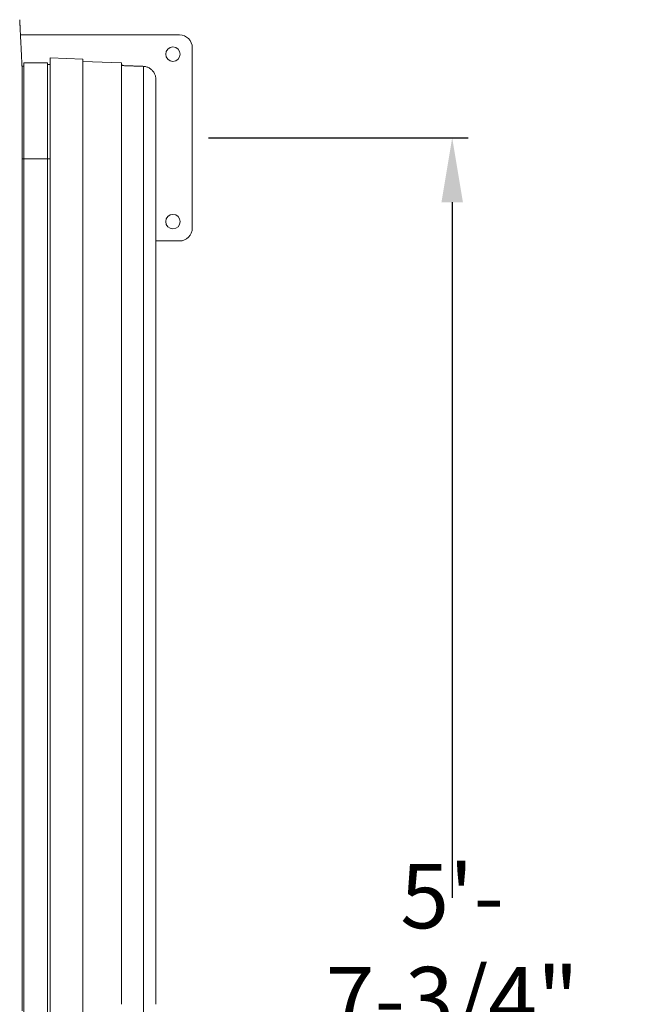
# Model space of a CAD drawing. Units: inches. Extents: x 0 to 482, y 121 to 358.
# Drawn here: x 353 to 377, y 320 to 358 of the extents above; entities that cross this region are included whole.
import ezdxf

# ---------------------------------------------------------------- set-up
doc = ezdxf.new("R2010")
doc.units = ezdxf.units.IN
doc.header["$MEASUREMENT"] = 0
doc.header["$PDMODE"] = 2
doc.header["$PDSIZE"] = 0.03
doc.layers.add('Unnamed [1]', color=7, linetype='Continuous', lineweight=0)
doc.styles.add('CK_TEXT_STYLE_0019', font='times.ttf', dxfattribs={"width": 0.75, "height": 2})
doc.styles.add('CK_TEXT_STYLE_0021', font='txt', dxfattribs={"width": 0.75, "height": 2.5})
doc.dimstyles.new('KEYCREATOR_DIMSTYLE', dxfattribs={"dimtxt": 2, "dimasz": 2, "dimexe": 0.5, "dimexo": 0.5, "dimgap": 0.5, "dimtad": 0, "dimtih": 1, "dimtoh": 1, "dimdec": 3, "dimzin": 4, "dimdsep": 46, "dimtxsty": 'CK_TEXT_STYLE_0019', "dimsah": 1, "dimcen": 0, "dimadec": 3, "dimazin": 0, "dimtfac": 1, "dimtdec": 3, "dimtofl": 0, "dimtmove": 0, "dimatfit": 3, "dimfxl": 1, "dimtolj": 1, "dimtzin": 0, "dimarcsym": 0})

# ---------------------------------------------------------------- blocks, each defined once
blk = doc.blocks.new('*D12')
at = {"layer": 'Defpoints', "color": 0}
for p in [(359.516, 353.272), (359.516, 285.522), (369.596, 285.522)]:
    blk.add_point(p, dxfattribs=at)
at = {"layer": 'Unnamed [1]', "color": 18, "lineweight": -2, "true_color": 0x000000}
for p, q in [((360.141, 353.272), (370.221, 353.272)), ((369.596, 350.772), (369.596, 323.775)), ((369.596, 288.022), (369.596, 315.908)), ((360.141, 285.522), (370.221, 285.522))]:
    blk.add_line(p, q, dxfattribs=at)
at = {"layer": 'Unnamed [1]', "color": 18, "true_color": 0x000000}
for points in [[(370.012, 350.772), (369.179, 350.772), (369.596, 353.272)], [(369.179, 288.022), (370.012, 288.022), (369.596, 285.522)]]:
    blk.add_solid(points, dxfattribs=at)
at = {"layer": 'Unnamed [1]', "color": 18, "lineweight": 0, "true_color": 0x000000, "insert": (369.596, 319.841), "char_height": 2.5, "attachment_point": 5, "line_spacing_factor": 0.96, "style": 'CK_TEXT_STYLE_0021'}
blk.add_mtext('\\A1;5\'- 7-3/4"\\PCENTERS', dxfattribs=at)

msp = doc.modelspace()

# ---------------------------------------------------------------- linework, layer by layer
at = {"layer": 'Unnamed [1]', "color": 18, "linetype": 'Continuous', "lineweight": 0, "true_color": 0x000000}
for p, q in [((352.8523606, 357.2718733), (359.0162512, 357.2718733)), ((359.5162512, 356.7718733), (359.5162512, 349.7718733)), ((353.999222, 356.3752818), (353.9992221, 354.4569142)), ((353.999222, 356.3752811), (355.2752217, 356.3307222)), ((353.999222, 356.2752202), (353.999222, 356.2752204)), ((355.2752244, 356.3307204), (353.9992234, 356.375276)), ((355.2752217, 356.3307229), (355.2752218, 354.45548)), ((355.2752217, 356.3307222), (355.2759205, 356.2356124)), ((356.7752235, 356.1832556), (355.2759205, 356.2356124)), ((355.2759205, 356.2356124), (355.2759206, 354.4506521)), ((352.9036255, 356.0611891), (352.9777238, 356.0611891)), ((352.977717, 354.3766101), (352.977717, 356.1810857)), ((352.9777238, 356.1810927), (353.897722, 356.1810927)), ((353.897717, 354.3766101), (353.897717, 356.1810857)), ((353.897722, 356.1211256), (353.9992234, 356.1211256)), ((356.7752235, 356.1832556), (356.7752236, 354.4489367)), ((358.0992221, 355.5495472), (358.0992222, 354.4281798)), ((352.977717, 286.3674059), (352.977717, 354.376618)), ((353.897717, 352.2654059), (353.897717, 354.376618)), ((353.8946374, 352.4614059), (352.9746374, 352.4614059)), ((353.897717, 352.4614059), (353.897717, 284.4401938)), ((353.9992225, 351.1489477), (353.9992223, 351.1489477)), ((359.0162512, 349.2718733), (358.0992924, 349.2718733)), ((353.9992263, 319.6419805), (353.9992263, 319.2181942)), ((355.2752261, 319.2181798), (355.2752261, 319.6419948)), ((357.616661, 319.2194213), (357.616661, 319.6407534))]:
    msp.add_line(p, q, dxfattribs=at)
at = {"layer": 'Unnamed [1]', "color": 18, "linetype": 'Continuous', "lineweight": 0}
for points in [[(352.8215806, 357.8596205), (352.8222045, 357.8473268), (352.8228361, 357.8348751), (352.8234795, 357.8221814), (352.8241384, 357.8091619), (352.824817, 357.7957324), (352.8255191, 357.7818092), (352.8262488, 357.7673083), (352.8270084, 357.7521745), (352.8277915, 357.7365286), (352.8285966, 357.7203987), (352.8294237, 357.7037873), (352.8302729, 357.6866972), (352.831144, 357.6691312), (352.8320372, 357.651092), (352.8329523, 357.6325822), (352.8338893, 357.6136047), (352.8348482, 357.5941622), (352.8358291, 357.5742573), (352.8368318, 357.5538929), (352.8378563, 357.5330716), (352.8389027, 357.5117963), (352.8399708, 357.4900704), (352.8410604, 357.4678973), (352.8421715, 357.4452807), (352.8433038, 357.422224), (352.8444572, 357.3987308), (352.8456317, 357.3748045), (352.846827, 357.3504487), (352.848043, 357.3256669), (352.8492796, 357.3004626), (352.8505366, 357.2748393), (352.8518139, 357.2488006), (352.8531113, 357.2223499), (352.8544288, 357.1954908), (352.8557661, 357.1682268), (352.8571232, 357.1405614), (352.8584998, 357.1124981), (352.8598959, 357.0840404), (352.8613113, 357.0551919), (352.8627459, 357.025956), (352.8641994, 356.9963367), (352.8656716, 356.9663391), (352.8671622, 356.9359688), (352.8686707, 356.9052313), (352.8701969, 356.8741322), (352.8717404, 356.8426771), (352.8733008, 356.8108715), (352.8748779, 356.778721), (352.8764712, 356.746231), (352.8780803, 356.7134073), (352.8797051, 356.6802552), (352.8813451, 356.6467805), (352.8829999, 356.6129886), (352.8846693, 356.578885), (352.8863528, 356.5444755), (352.8880502, 356.5097654), (352.889761, 356.4747603), (352.891485, 356.4394659), (352.8932218, 356.4038876), (352.8949711, 356.3680311), (352.8967915, 356.3318731), (352.8987151, 356.2953928), (352.9007017, 356.2585991), (352.902711, 356.2215011), (352.9047028, 356.1841076), (352.9066368, 356.1464276), (352.9084727, 356.1084701), (352.9101702, 356.0702441), (352.9116891, 356.0317584), (352.9129891, 355.9930221), (352.9140399, 355.954047), (352.9148504, 355.9148559), (352.9154398, 355.8754747), (352.9158269, 355.8359293), (352.9160307, 355.7962453), (352.9160702, 355.7564486), (352.9159643, 355.716565), (352.9157321, 355.6766202), (352.9153925, 355.6366402), (352.9149644, 355.5966505)], [(356.7752235, 356.1832556), (356.7752919, 356.1788766), (356.7753604, 356.1744976), (356.7754289, 356.1701186), (356.7754974, 356.1657396), (356.775566, 356.1613606), (356.7756346, 356.1569817), (356.7757032, 356.1526027), (356.7757719, 356.1482237), (356.7758406, 356.1438448), (356.7759094, 356.1394658), (356.7759782, 356.1350868), (356.776047, 356.1307079), (356.7761159, 356.126329), (356.7761848, 356.12195), (356.7762537, 356.1175711), (356.7763227, 356.1131922), (356.7763917, 356.1088133), (356.7764607, 356.1044344), (356.7765298, 356.1000555), (356.7765989, 356.0956766), (356.7766681, 356.0912978), (356.7767373, 356.0869189), (356.7768065, 356.0825401), (356.7768758, 356.0781613)], [(356.7752244, 356.0782191), (356.8016213, 356.0772973), (356.8280473, 356.0763744), (356.8544977, 356.0754508), (356.8809679, 356.0745264), (356.9074532, 356.0736015), (356.9339489, 356.0726763), (356.9604503, 356.0717509), (356.9869528, 356.0708254), (357.0134517, 356.0699), (357.0399422, 356.068975), (357.0664198, 356.0680503), (357.0928797, 356.0671263), (357.1193173, 356.0662031), (357.1457278, 356.0652809), (357.1721067, 356.0643597), (357.1984491, 356.0634398), (357.2247519, 356.0625213), (357.2510169, 356.0616041), (357.2772476, 356.0606881), (357.3034474, 356.0597732), (357.3296195, 356.0588593), (357.3557674, 356.0579462), (357.3818945, 356.0570338), (357.4080041, 356.056122), (357.4340996, 356.0552108), (357.4601843, 356.0542999), (357.4862616, 356.0533892), (357.5123349, 356.0524787), (357.5384075, 356.0515683), (357.5644829, 356.0506577), (357.5905644, 356.0497469), (357.6166553, 356.0488358)], [(357.6166567, 356.0488358), (357.617466, 356.0488081), (357.6182751, 356.0487792), (357.6190842, 356.048749), (357.6198931, 356.0487176), (357.620702, 356.0486848), (357.6215108, 356.0486507), (357.6223194, 356.0486154), (357.623128, 356.0485788), (357.6239365, 356.0485409), (357.6247448, 356.0485017), (357.6255531, 356.0484612), (357.6263613, 356.0484194), (357.6271694, 356.0483764), (357.6279774, 356.048332), (357.6287853, 356.0482864), (357.629593, 356.0482395), (357.6304007, 356.0481912), (357.6312083, 356.0481417), (357.6320159, 356.0480909), (357.6328233, 356.0480389), (357.6336306, 356.0479855), (357.6344378, 356.0479308), (357.635245, 356.0478749), (357.636052, 356.0478176)], [(358.0992221, 355.5495472), (358.0981959, 355.5821671), (358.0951116, 355.6142403), (358.090033, 355.6457007), (358.0830238, 355.6764823), (358.074148, 355.7065189), (358.0634694, 355.7357446), (358.0510517, 355.7640932), (358.0369589, 355.7914989), (358.0212548, 355.8178954), (358.0040031, 355.8432168), (357.9852678, 355.867397), (357.9651127, 355.8903699), (357.9436016, 355.9120696), (357.9207984, 355.9324299), (357.8967668, 355.9513849), (357.8715707, 355.9688685), (357.845274, 355.9848145), (357.8179405, 355.9991571), (357.789634, 356.0118301), (357.7604184, 356.0227674), (357.7303574, 356.0319031), (357.699515, 356.0391711), (357.6679549, 356.0445054), (357.6357411, 356.0478398)], [(352.9149645, 355.5966382), (352.914961, 355.5513671), (352.9149574, 355.5059172), (352.9149539, 355.460295), (352.9149503, 355.4145073), (352.9149467, 355.3685608), (352.9149431, 355.3224621), (352.9149395, 355.2762179), (352.9149359, 355.2298349), (352.9149323, 355.1833198), (352.9149286, 355.1366792), (352.914925, 355.0899199), (352.9149213, 355.0430484), (352.9149176, 354.9960715), (352.914914, 354.9489959), (352.9149103, 354.9018282), (352.9149066, 354.8545752), (352.9149029, 354.8072434), (352.9148992, 354.7598396), (352.9148955, 354.7123705), (352.9148918, 354.6648427), (352.914888, 354.6172629), (352.9148843, 354.5696378), (352.9148806, 354.521974), (352.9148768, 354.4742783)], [(358.0992222, 355.5498737), (358.0992222, 355.5496034), (358.0992222, 355.548386), (358.0992222, 355.5461515), (358.0992222, 355.54283), (358.0992222, 355.5383514), (358.0992222, 355.5326456), (358.0992222, 355.5256588), (358.0992222, 355.5174015), (358.0992222, 355.5079003), (358.0992222, 355.4971818), (358.0992222, 355.4852726), (358.0992222, 355.4721995), (358.0992222, 355.4579876), (358.0992222, 355.4426576), (358.0992222, 355.4262285), (358.0992222, 355.4087197), (358.0992222, 355.3901503), (358.0992222, 355.3705395), (358.0992222, 355.3499066), (358.0992222, 355.3282707), (358.0992222, 355.3056511), (358.0992222, 355.282067), (358.0992222, 355.2575376), (358.0992222, 355.232082), (358.0992222, 355.2057221), (358.0992222, 355.1784897), (358.0992222, 355.1504191), (358.0992222, 355.1215448), (358.0992222, 355.091901), (358.0992222, 355.0615222), (358.0992222, 355.0304427), (358.0992222, 354.9986969), (358.0992222, 354.9663192), (358.0992222, 354.9333439), (358.0992222, 354.8998054), (358.0992222, 354.8657381), (358.0992222, 354.8311764), (358.0992222, 354.7961545), (358.0992222, 354.760707), (358.0992222, 354.7248681), (358.0992222, 354.6886722), (358.0992222, 354.6521537), (358.0992222, 354.615347), (358.0992222, 354.5782864), (358.0992222, 354.5410063), (358.0992223, 354.5035411), (358.0992223, 354.4659252), (358.0992223, 354.4281928)], [(352.9121297, 319.3900156), (352.9122441, 320.8516817), (352.9123586, 322.3133478), (352.912473, 323.7750139), (352.9125875, 325.23668), (352.9127019, 326.6983462), (352.9128164, 328.1600123), (352.9129308, 329.6216784), (352.9130453, 331.0833445), (352.9131597, 332.5450106), (352.9132742, 334.0066767), (352.9133886, 335.4683428), (352.9135031, 336.9300089), (352.9136175, 338.391675), (352.913732, 339.8533411), (352.9138464, 341.3150072), (352.9139609, 342.7766733), (352.9140753, 344.2383394), (352.9141898, 345.7000055), (352.9143042, 347.1616716), (352.9144187, 348.6233377), (352.9145331, 350.0850039), (352.9146476, 351.54667), (352.914762, 353.0083361), (352.9148765, 354.4700022)], [(353.9989612, 352.648948), (353.9989741, 352.7239872), (353.998987, 352.7990262), (353.9989996, 352.8740651), (353.999012, 352.9491037), (353.9990243, 353.0241422), (353.9990363, 353.0991805), (353.9990482, 353.1742187), (353.9990599, 353.2492566), (353.9990715, 353.3242944), (353.9990828, 353.3993321), (353.9990939, 353.4743695), (353.9991049, 353.5494068), (353.9991157, 353.6244439), (353.9991263, 353.6994809), (353.9991367, 353.7745177), (353.9991469, 353.8495543), (353.999157, 353.9245907), (353.9991669, 353.999627), (353.9991766, 354.0746631), (353.9991861, 354.1496991), (353.9991954, 354.2247348), (353.9992045, 354.2997704), (353.9992134, 354.3748059), (353.9992222, 354.4498412)], [(358.0992223, 354.4281851), (358.0992224, 352.9791534), (358.0992226, 351.5300622), (358.0992228, 350.0809142), (358.099223, 348.6317118), (358.0992231, 347.1824576), (358.0992233, 345.733154), (358.0992235, 344.2838034), (358.0992237, 342.8344085), (358.0992238, 341.3849717), (358.099224, 339.9354955), (358.0992242, 338.4859823), (358.0992244, 337.0364348), (358.0992245, 335.5868553), (358.0992247, 334.1372464), (358.0992249, 332.6876106), (358.0992251, 331.2379503), (358.0992252, 329.788268), (358.0992254, 328.3385663), (358.0992256, 326.8888477), (358.0992258, 325.4391146), (358.0992259, 323.9893695), (358.0992261, 322.5396149), (358.0992263, 321.0898533), (358.0992265, 319.6400873)], [(353.9284035, 352.4614059), (353.9313543, 352.4614059), (353.9343051, 352.4614059), (353.9372559, 352.4614059), (353.9402067, 352.4614059), (353.9431575, 352.4614059), (353.9461083, 352.4614059), (353.9490591, 352.4614059), (353.9520099, 352.4614059), (353.9549607, 352.4614059), (353.9579115, 352.4614059), (353.9608623, 352.4614059), (353.9638131, 352.4614059), (353.9667638, 352.4614059), (353.9697146, 352.4614059), (353.9726654, 352.4614059), (353.9756162, 352.4614059), (353.978567, 352.4614059), (353.9815178, 352.4614059), (353.9844686, 352.4614059), (353.9874194, 352.4614059), (353.9903702, 352.4614059), (353.993321, 352.4614059), (353.9962718, 352.4614059), (353.9992226, 352.4614059)]]:
    msp.add_lwpolyline(points, dxfattribs=at)
for points in [[(357.6166567, 356.0488357, 0), (357.6166567, 356.0452068, 0), (357.6166567, 356.0344112, 0), (357.6166567, 356.0166767, 0), (357.6166567, 355.9922313, 0), (357.6166567, 355.9613029, 0), (357.6166567, 355.9241195, 0), (357.6166567, 355.8809091, 0), (357.6166567, 355.8318995, 0), (357.6166567, 355.7773188, 0), (357.6166567, 355.7173949, 0), (357.6166567, 355.6523558, 0), (357.6166567, 355.5824293, 0), (357.6166567, 355.5078435, 0), (357.6166568, 355.4288263, 0), (357.6166568, 355.3456056, 0), (357.6166568, 355.2584094, 0), (357.6166568, 355.1674657, 0), (357.6166568, 355.0730024, 0), (357.6166568, 354.9752474, 0), (357.6166568, 354.8744287, 0), (357.6166568, 354.7707742, 0), (357.6166568, 354.664512, 0), (357.6166568, 354.5558699, 0), (357.6166568, 354.4450759, 0)], [(352.9121303, 319.3985637, 0), (352.9122447, 320.8590834, 0), (352.9123591, 322.319603, 0), (352.9124734, 323.7801227, 0), (352.9125878, 325.2406423, 0), (352.9127022, 326.701162, 0), (352.9128165, 328.1616816, 0), (352.9129309, 329.6222013, 0), (352.9130452, 331.0827209, 0), (352.9131596, 332.5432406, 0), (352.913274, 334.0037603, 0), (352.9133883, 335.4642799, 0), (352.9135027, 336.9247996, 0), (352.913617, 338.3853192, 0), (352.9137314, 339.8458389, 0), (352.9138458, 341.3063585, 0), (352.9139601, 342.7668782, 0), (352.9140745, 344.2273978, 0), (352.9141888, 345.6879175, 0), (352.9143032, 347.1484371, 0), (352.9144176, 348.6089568, 0), (352.9145319, 350.0694764, 0), (352.9146463, 351.5299961, 0), (352.9147607, 352.9905157, 0), (352.914875, 354.4510354, 0)], [(353.9992221, 354.4569142, 0), (353.9992221, 354.381584, 0), (353.9992221, 354.3062536, 0), (353.9992222, 354.230923, 0), (353.9992222, 354.1555924, 0), (353.9992222, 354.0802615, 0), (353.9992222, 354.0049306, 0), (353.9992222, 353.9295994, 0), (353.9992222, 353.8542682, 0), (353.9992222, 353.7789367, 0), (353.9992222, 353.7036052, 0), (353.9992222, 353.6282734, 0), (353.9992222, 353.5529416, 0), (353.9992222, 353.4776095, 0), (353.9992223, 353.4022774, 0), (353.9992223, 353.3269451, 0), (353.9992223, 353.2516126, 0), (353.9992223, 353.17628, 0), (353.9992223, 353.1009473, 0), (353.9992223, 353.0256144, 0), (353.9992223, 352.9502813, 0), (353.9992223, 352.8749481, 0), (353.9992223, 352.7996148, 0), (353.9992223, 352.7242813, 0), (353.9992223, 352.6489477, 0)], [(355.2752218, 354.45548, 0), (355.275222, 353.0053698, 0), (355.2752222, 351.5552057, 0), (355.2752224, 350.1049896, 0), (355.2752225, 348.6547236, 0), (355.2752227, 347.2044097, 0), (355.2752229, 345.7540498, 0), (355.2752231, 344.303646, 0), (355.2752232, 342.8532003, 0), (355.2752234, 341.4027146, 0), (355.2752236, 339.952191, 0), (355.2752238, 338.5016315, 0), (355.2752239, 337.051038, 0), (355.2752241, 335.6004126, 0), (355.2752243, 334.1497572, 0), (355.2752245, 332.6990738, 0), (355.2752246, 331.2483645, 0), (355.2752248, 329.7976312, 0), (355.275225, 328.3468759, 0), (355.2752252, 326.8961007, 0), (355.2752253, 325.4453075, 0), (355.2752255, 323.9944983, 0), (355.2752257, 322.5436751, 0), (355.2752259, 321.09284, 0), (355.2752261, 319.6419948, 0)], [(355.2759206, 354.4506521, 0), (355.2759208, 353.0006705, 0), (355.275921, 351.5506351, 0), (355.2759212, 350.1005478, 0), (355.2759213, 348.6504105, 0), (355.2759215, 347.2002253, 0), (355.2759217, 345.7499942, 0), (355.2759219, 344.2997192, 0), (355.275922, 342.8494022, 0), (355.2759222, 341.3990453, 0), (355.2759224, 339.9486505, 0), (355.2759226, 338.4982197, 0), (355.2759227, 337.047755, 0), (355.2759229, 335.5972584, 0), (355.2759231, 334.1467318, 0), (355.2759233, 332.6961772, 0), (355.2759234, 331.2455967, 0), (355.2759236, 329.7949922, 0), (355.2759238, 328.3443658, 0), (355.275924, 326.8937194, 0), (355.2759241, 325.443055, 0), (355.2759243, 323.9923746, 0), (355.2759245, 322.5416803, 0), (355.2759247, 321.090974, 0), (355.2759248, 319.6402577, 0)], [(356.7752236, 354.4489367, 0), (356.7752238, 352.9990261, 0), (356.775224, 351.5490616, 0), (356.7752242, 350.0990451, 0), (356.7752243, 348.6489787, 0), (356.7752245, 347.1988645, 0), (356.7752247, 345.7487043, 0), (356.7752249, 344.2985001, 0), (356.775225, 342.8482541, 0), (356.7752252, 341.3979681, 0), (356.7752254, 339.9476442, 0), (356.7752256, 338.4972843, 0), (356.7752257, 337.0468905, 0), (356.7752259, 335.5964648, 0), (356.7752261, 334.1460091, 0), (356.7752263, 332.6955255, 0), (356.7752264, 331.2450159, 0), (356.7752266, 329.7944823, 0), (356.7752268, 328.3439268, 0), (356.775227, 326.8933513, 0), (356.7752271, 325.4427579, 0), (356.7752273, 323.9921485, 0), (356.7752275, 322.5415251, 0), (356.7752277, 321.0908897, 0), (356.7752278, 319.6402443, 0)], [(357.6166568, 354.4450759, 0), (357.616657, 352.9953473, 0), (357.6166572, 351.5455648, 0), (357.6166574, 350.0957304, 0), (357.6166575, 348.6458461, 0), (357.6166577, 347.1959138, 0), (357.6166579, 345.7459357, 0), (357.6166581, 344.2959136, 0), (357.6166582, 342.8458496, 0), (357.6166584, 341.3957457, 0), (357.6166586, 339.9456039, 0), (357.6166588, 338.4954261, 0), (357.6166589, 337.0452144, 0), (357.6166591, 335.5949708, 0), (357.6166593, 334.1446972, 0), (357.6166595, 332.6943956, 0), (357.6166596, 331.2440681, 0), (357.6166598, 329.7937167, 0), (357.61666, 328.3433433, 0), (357.6166602, 326.8929499, 0), (357.6166603, 325.4425385, 0), (357.6166605, 323.9921112, 0), (357.6166607, 322.5416699, 0), (357.6166609, 321.0912166, 0), (357.616661, 319.6407534, 0)], [(352.9147192, 352.4614059, 0), (352.9162797, 352.4614059, 0), (352.9178402, 352.4614059, 0), (352.9194004, 352.4614059, 0), (352.9209604, 352.4614059, 0), (352.92252, 352.4614059, 0), (352.9240791, 352.4614059, 0), (352.9256376, 352.4614059, 0), (352.9271954, 352.4614059, 0), (352.9287523, 352.4614059, 0), (352.9303084, 352.4614059, 0), (352.9318635, 352.4614059, 0), (352.9334174, 352.4614059, 0), (352.9349702, 352.4614059, 0), (352.9365215, 352.4614059, 0), (352.9380715, 352.4614059, 0), (352.9396199, 352.4614059, 0), (352.9411667, 352.4614059, 0), (352.9427118, 352.4614059, 0), (352.9442549, 352.4614059, 0), (352.9457962, 352.4614059, 0), (352.9473357, 352.4614059, 0), (352.9488755, 352.4614059, 0), (352.9504179, 352.4614059, 0), (352.951965, 352.4614059, 0), (352.9535192, 352.4614059, 0), (352.9550827, 352.4614059, 0), (352.956658, 352.4614059, 0), (352.9582471, 352.4614059, 0), (352.9598525, 352.4614059, 0), (352.9614764, 352.4614059, 0), (352.9631165, 352.4614059, 0), (352.964752, 352.4614059, 0), (352.9663573, 352.4614059, 0), (352.9679072, 352.4614059, 0), (352.9693761, 352.4614059, 0), (352.9707385, 352.4614059, 0), (352.9719692, 352.4614059, 0), (352.9730426, 352.4614059, 0), (352.9739332, 352.4614059, 0), (352.9746157, 352.4614059, 0)], [(353.8976308, 352.4614059, 0), (353.8989033, 352.4614059, 0), (353.9001774, 352.4614059, 0), (353.9014529, 352.4614059, 0), (353.9027298, 352.4614059, 0), (353.904008, 352.4614059, 0), (353.9052873, 352.4614059, 0), (353.9065677, 352.4614059, 0), (353.9078491, 352.4614059, 0), (353.9091314, 352.4614059, 0), (353.9104145, 352.4614059, 0), (353.9116982, 352.4614059, 0), (353.9129825, 352.4614059, 0), (353.9142673, 352.4614059, 0), (353.9155524, 352.4614059, 0), (353.9168379, 352.4614059, 0), (353.9181235, 352.4614059, 0), (353.9194093, 352.4614059, 0), (353.920695, 352.4614059, 0), (353.9219806, 352.4614059, 0), (353.923266, 352.4614059, 0), (353.9245511, 352.4614059, 0), (353.9258358, 352.4614059, 0), (353.9271199, 352.4614059, 0), (353.9284035, 352.4614059, 0)], [(353.9992223, 352.6489477, 0), (353.9992224, 352.5864488, 0), (353.9992224, 352.5239499, 0), (353.9992224, 352.4614508, 0), (353.9992224, 352.3989516, 0), (353.9992224, 352.3364523, 0), (353.9992224, 352.273953, 0), (353.9992224, 352.2114535, 0), (353.9992224, 352.1489539, 0), (353.9992224, 352.0864543, 0), (353.9992224, 352.0239545, 0), (353.9992224, 351.9614547, 0), (353.9992224, 351.8989547, 0), (353.9992224, 351.8364547, 0), (353.9992224, 351.7739545, 0), (353.9992225, 351.7114543, 0), (353.9992225, 351.6489539, 0), (353.9992225, 351.5864535, 0), (353.9992225, 351.5239529, 0), (353.9992225, 351.4614523, 0), (353.9992225, 351.3989516, 0), (353.9992225, 351.3364508, 0), (353.9992225, 351.2739498, 0), (353.9992225, 351.2114488, 0), (353.9992225, 351.1489477, 0)], [(353.9992225, 351.1489477, 0), (353.9992227, 349.8364993, 0), (353.9992228, 348.5240103, 0), (353.999223, 347.2114822, 0), (353.9992232, 345.8989165, 0), (353.9992233, 344.5863146, 0), (353.9992235, 343.2736781, 0), (353.9992236, 341.9610084, 0), (353.9992238, 340.648307, 0), (353.999224, 339.3355754, 0), (353.9992241, 338.022815, 0), (353.9992243, 336.7100273, 0), (353.9992244, 335.3972139, 0), (353.9992246, 334.0843762, 0), (353.9992247, 332.7715157, 0), (353.9992249, 331.4586338, 0), (353.9992251, 330.145732, 0), (353.9992252, 328.8328119, 0), (353.9992254, 327.5198748, 0), (353.9992255, 326.2069224, 0), (353.9992257, 324.893956, 0), (353.9992259, 323.5809771, 0), (353.999226, 322.2679872, 0), (353.9992262, 320.9549879, 0), (353.9992263, 319.6419805, 0)]]:
    msp.add_polyline3d(points, dxfattribs=at)
at = {"layer": 'Unnamed [1]', "color": 18, "linetype": 'Continuous', "lineweight": 0, "true_color": 0x000000}
for centre, radius, start, end in [((359.0162512, 356.7718733), 0.5, 0, 90), ((358.7662512, 356.5218733), 0.28125, 0, 180), ((358.7662512, 356.5218733), 0.28125, 180, 0), ((358.7662512, 350.0218733), 0.28125, 0, 180), ((358.7662512, 350.0218733), 0.28125, 180, 0), ((359.0162512, 349.7718733), 0.5, 270, 0)]:
    msp.add_arc(centre, radius, start, end, dxfattribs=at)

# ---------------------------------------------------------------- dimensions: what is measured, and where the dimension line sits
at = {"layer": 'Unnamed [1]', "color": 18, "lineweight": 0, "true_color": 0x000000}
dim = msp.add_linear_dim(base=(369.5956116, 285.5218733), p1=(359.5162512, 353.2718733), p2=(359.5162512, 285.5218733), angle=90, text='5\'- 7-3/4"\\PCENTERS', dimstyle='KEYCREATOR_DIMSTYLE', override={"dimtxt": 2.5, "dimasz": 2.5, "dimexe": 0.625, "dimexo": 0.625, "dimgap": 0.625, "dimdec": 6, "dimlunit": 3, "dimtxsty": 'CK_TEXT_STYLE_0021', "dimadec": 0, "dimtdec": 6}, dxfattribs=at)
dim.commit()
dim.dimension.update_dxf_attribs({"geometry": '*D12', "text_midpoint": (369.5956116, 319.8414612), "dimtype": 160, "text_rotation": 360})

doc.saveas('drawing.dxf')
